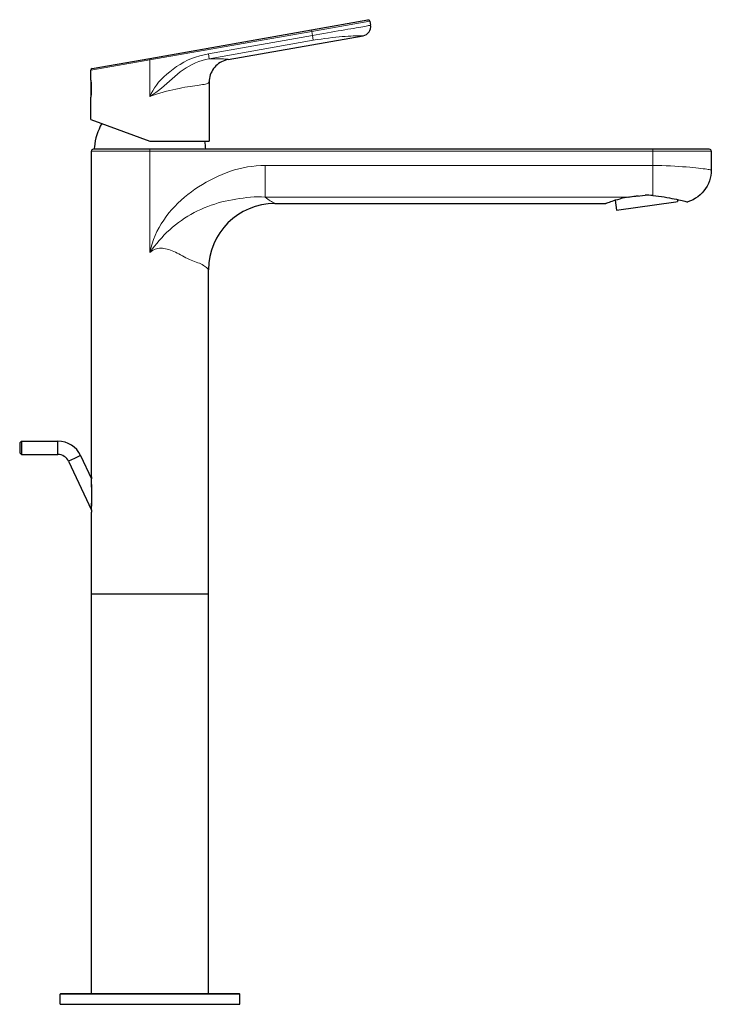
# Model space of a CAD drawing. Units: millimetres. Extents: x 186 to 937, y 23 to 654.
# Drawn here: x 729 to 937, y 359 to 654 of the extents above; entities that cross this region are included whole.
import ezdxf

# ---------------------------------------------------------------- set-up
doc = ezdxf.new("R2010")
doc.units = ezdxf.units.MM
doc.layers.get('0').update_dxf_attribs({"color": 106, "lineweight": 0})

# ---------------------------------------------------------------- blocks, each defined once
blk = doc.blocks.new('b', base_point=(465.443298, 0))
at = {"color": 0, "linetype": 'Continuous', "lineweight": 30}
for p, q in [((816.904012, 651.265675), (833.891945, 654.261106)), ((834.471173, 653.855526), (834.678115, 652.681897)), ((768.338866, 642.702329), (816.904012, 651.265675)), ((791.960152, 642.357333), (832.447356, 649.49632)), ((751.088866, 639.660689), (768.338866, 642.702329)), ((791.960152, 642.357333), (791.808964, 642.328928)), ((750.67569, 636.111974), (750.67569, 639.168285)), ((750.67569, 636.111974), (750.67569, 631.07967)), ((750.748954, 635.528268), (750.748926, 631.680006)), ((786.177458, 635.619632), (786.17569, 635.463679)), ((786.17569, 635.463679), (786.177422, 635.619632)), ((786.17569, 635.463679), (786.17569, 617.847443)), ((750.67569, 624.308077), (750.67569, 631.079671)), ((750.67569, 624.307997), (768.42569, 617.847443)), ((768.42569, 615.397439), (751.42569, 615.397439)), ((768.42569, 617.847443), (786.17569, 617.847443)), ((919.42569, 615.397439), (768.42569, 615.397439)), ((750.82569, 517.060141), (750.82569, 614.797439)), ((937.02569, 614.797439), (937.02569, 609.220857)), ((915.099218, 601.414798), (911.857978, 600.959272)), ((926.824379, 600.313976), (926.911704, 599.692625)), ((805.92569, 599.12101), (905.280745, 599.12101)), ((908.174225, 600.088726), (908.065777, 600.073485)), ((908.168244, 600.131287), (908.591745, 597.117922)), ((908.591745, 597.117922), (926.330539, 599.610947)), ((926.330539, 599.610947), (926.911704, 599.692625)), ((786.02569, 481.867439), (786.02569, 579.22101)), ((729.293633, 527.246063), (729.293633, 525.746063)), ((729.793633, 527.746063), (729.293659, 527.24609)), ((729.793633, 527.746063), (729.793633, 525.746063)), ((729.793633, 527.746063), (740.788883, 527.746063)), ((740.788883, 525.746063), (740.788883, 527.746063)), ((729.293633, 525.746063), (729.293632, 524.246063)), ((729.293633, 525.746063), (729.293649, 524.246264)), ((729.793632, 523.746063), (729.293659, 524.246036)), ((729.793633, 525.746063), (729.793632, 523.746063)), ((729.793632, 523.746063), (740.788883, 523.746063)), ((740.788883, 523.746063), (740.788883, 525.746063)), ((747.586191, 523.4157), (745.773576, 522.570463)), ((747.586191, 523.4157), (750.825694, 516.468563)), ((745.773576, 522.570463), (743.96096, 521.725227)), ((743.96096, 521.725227), (750.825689, 507.003769)), ((750.82569, 517.06014), (750.82569, 516.468562)), ((750.82569, 507.003769), (750.82569, 506.412214)), ((750.82569, 481.867439), (750.82569, 506.412214)), ((750.82569, 481.867439), (786.02569, 481.867439)), ((750.82569, 361.867439), (750.82569, 481.867439)), ((786.02569, 361.867439), (786.02569, 481.867439)), ((741.42569, 358.667442), (741.451886, 361.669188)), ((741.651878, 361.867442), (764.893563, 361.867442)), ((764.893563, 361.867442), (795.199501, 361.867442)), ((795.42569, 358.667442), (795.399494, 361.669188)), ((741.42569, 358.667442), (764.863723, 358.667442)), ((764.863723, 358.667442), (795.42569, 358.667442))]:
    blk.add_line(p, q, dxfattribs=at)
at = {"color": 0, "linetype": 'Continuous', "lineweight": 0}
for p, q in [((816.990836, 650.773271), (834.471173, 653.855526)), ((768.42569, 642.209925), (816.990836, 650.773271)), ((816.990836, 650.773271), (816.904012, 651.265675)), ((817.202299, 649.574003), (816.990836, 650.773271)), ((785.968391, 644.066622), (817.202299, 649.574003)), ((817.459834, 648.113453), (786.225925, 642.606072)), ((817.459834, 648.113453), (817.202299, 649.574003)), ((768.42569, 642.209925), (750.67569, 639.168285)), ((768.338866, 642.702329), (768.42569, 642.209925)), ((768.42569, 631.229833), (768.42569, 642.209925)), ((786.225926, 642.606072), (785.968391, 644.066622)), ((751.722118, 616.097443), (751.800474, 616.097443)), ((768.42569, 615.397439), (768.42569, 614.797439)), ((919.42569, 614.797439), (919.42569, 615.397439)), ((768.42569, 614.797439), (750.82569, 614.797439)), ((768.42569, 584.415487), (768.42569, 614.797439)), ((919.42569, 614.797439), (768.42569, 614.797439)), ((937.02569, 614.797439), (919.42569, 614.797439)), ((919.42569, 614.797439), (919.42569, 610.518385)), ((803.015807, 601.0053), (803.015808, 610.518399)), ((919.425692, 610.518399), (803.015808, 610.518399)), ((919.425691, 601.511677), (919.425692, 610.518385)), ((803.015807, 601.005299), (912.142084, 601.005299)), ((764.867179, 361.669188), (741.451886, 361.669188))]:
    blk.add_line(p, q, dxfattribs=at)
for points in [[(817.202271, 649.573975), (818.342896, 649.775269), (819.481018, 649.975464), (820.610474, 650.173401), (821.723877, 650.367432), (822.816406, 650.556641), (823.885193, 650.740479), (824.926331, 650.918579), (825.935242, 651.090637), (826.907471, 651.256409), (827.838501, 651.415405), (828.723816, 651.567322), (829.559448, 651.711792), (830.341797, 651.848572), (831.0672, 651.977295), (831.732483, 652.097595), (832.335266, 652.208984), (832.873474, 652.310852), (833.344849, 652.402466), (833.747437, 652.482849), (834.079529, 652.551147), (834.339478, 652.606262), (834.526062, 652.647217), (834.639038, 652.672852), (834.678101, 652.682007)], [(832.447388, 649.496338), (832.411377, 649.496521), (832.302551, 649.496643), (832.119629, 649.496094), (831.86145, 649.494141), (831.526978, 649.48999), (831.115906, 649.482605), (830.628296, 649.470703), (830.064514, 649.453064), (829.426025, 649.428345), (828.715881, 649.39502), (827.937195, 649.351624), (827.093567, 649.296875), (826.189453, 649.229248), (825.229492, 649.147522), (824.220032, 649.050659), (823.167908, 648.937866), (822.078003, 648.808228), (820.954346, 648.660828), (819.80603, 648.495911), (818.645813, 648.314575), (817.459839, 648.113464)], [(768.42572, 631.229858), (768.799744, 632.111267), (769.247314, 632.984436), (769.769043, 633.846252), (770.362732, 634.694336), (771.028015, 635.526794), (771.763611, 636.342468), (772.568359, 637.141479), (773.43988, 637.925171), (774.373962, 638.697021), (775.362427, 639.46344), (776.395752, 640.209412), (777.471863, 640.902344), (778.588318, 641.539001), (779.742249, 642.116638), (780.930115, 642.632996), (782.148132, 643.086487), (783.391968, 643.475891), (784.656982, 643.80072), (785.968384, 644.06665)], [(768.42572, 631.229858), (769.312317, 631.826904), (770.180969, 632.448059), (771.028137, 633.095886), (771.854675, 633.767822), (772.663147, 634.460449), (773.458679, 635.168152), (774.24884, 635.882751), (775.042786, 636.594177), (775.850098, 637.291321), (776.678589, 637.962891), (777.529724, 638.605774), (778.399414, 639.224121), (779.289001, 639.814636), (780.201355, 640.370422), (781.138733, 640.883484), (782.101074, 641.347473), (783.088684, 641.756409), (784.101257, 642.104553), (785.133301, 642.38678), (786.225952, 642.606079)], [(786.225952, 642.606079), (786.988953, 642.604431), (787.706543, 642.597656), (788.376038, 642.586487), (788.994873, 642.571777), (789.561035, 642.554199), (790.072632, 642.534546), (790.527832, 642.513489), (790.918457, 642.49054), (791.237122, 642.465088), (791.487854, 642.438904), (791.67749, 642.41394), (791.812073, 642.391724), (791.898743, 642.373901), (791.945251, 642.361877), (791.960144, 642.357361)], [(786.17572, 635.463684), (786.144775, 635.440002), (786.052429, 635.376648), (785.899292, 635.286316), (785.686157, 635.18103), (785.413696, 635.07196), (785.08252, 634.970398), (784.693359, 634.88678), (784.247742, 634.809937), (783.747375, 634.731384), (783.194031, 634.64978), (782.589905, 634.563599), (781.937256, 634.471069), (781.238281, 634.370483), (780.495422, 634.259949), (779.712097, 634.137756), (778.891602, 634.002136), (778.037109, 633.851196), (777.15155, 633.683167), (776.23877, 633.496704), (775.30304, 633.290527), (774.348694, 633.063599), (773.379883, 632.815125), (772.400513, 632.544556), (771.414612, 632.251648), (770.42572, 631.936401), (769.437622, 631.599182), (768.42572, 631.229858)], [(803.015808, 610.518372), (801.688232, 610.491943), (800.362122, 610.412048), (799.040222, 610.278381), (797.725159, 610.090637), (796.419128, 609.84906), (795.124023, 609.553833), (793.842102, 609.205872), (792.575195, 608.806824), (791.325256, 608.358704), (790.092712, 607.865173), (788.87677, 607.331787), (787.675964, 606.765259), (786.489685, 606.168884), (785.321777, 605.537354), (784.174988, 604.868164), (783.050232, 604.162415), (781.948181, 603.421509), (780.870117, 602.645874), (779.817688, 601.835876), (778.792419, 600.991821), (777.795898, 600.113953), (776.829956, 599.202515), (775.89679, 598.257507), (774.998718, 597.279114), (774.138367, 596.267273), (773.318787, 595.222168), (772.543213, 594.143982), (771.81543, 593.032776), (771.139465, 591.889038), (770.520325, 590.713867), (769.963074, 589.508545), (769.472595, 588.274658), (769.053589, 587.014771), (768.707092, 585.733215), (768.42572, 584.415466)], [(919.42572, 610.518372), (920.790588, 610.511169), (922.15509, 610.485657), (923.486145, 610.447571), (924.790039, 610.39447), (926.049561, 610.329773), (927.259705, 610.255066), (928.414551, 610.172363), (929.507263, 610.084045), (930.53241, 609.992371), (931.487183, 609.899414), (932.369202, 609.807068), (933.176697, 609.717224), (933.908508, 609.63147), (934.563477, 609.551331), (935.141174, 609.477905), (935.641541, 609.412231), (936.064392, 609.355286), (936.409973, 609.3078), (936.678528, 609.270325), (936.870667, 609.243164), (936.986389, 609.226624), (937.025574, 609.221069)], [(803.015808, 601.005249), (801.915405, 601.076904), (800.81134, 601.103699), (799.70636, 601.085022), (798.603088, 601.020874), (797.503479, 600.913147), (796.409729, 600.767029), (795.323486, 600.589172), (794.245056, 600.386108), (793.176086, 600.179688), (792.117493, 600.000305), (791.059998, 599.82782), (789.995667, 599.61084), (788.932617, 599.307495), (787.877197, 598.965881), (786.826904, 598.610657), (785.785217, 598.222351), (784.752502, 597.805359), (783.729736, 597.359802), (782.718262, 596.884888), (781.719543, 596.379639), (780.735046, 595.843506), (779.766235, 595.276611), (778.814453, 594.679199), (777.881104, 594.051392), (776.967712, 593.393188), (776.075562, 592.704956), (775.205811, 591.987183), (774.359619, 591.240784), (773.537109, 590.467346), (772.738098, 589.669006), (771.96228, 588.847351), (771.209167, 588.004028), (770.476685, 587.141785), (769.764771, 586.261658), (769.082153, 585.358521), (768.42572, 584.415466)], [(805.92572, 599.121033), (805.89386, 599.137878), (805.799683, 599.188232), (805.64679, 599.271301), (805.440552, 599.386047), (805.187927, 599.531311), (804.895996, 599.705933), (804.571533, 599.908875), (804.21991, 600.139282), (803.845398, 600.396362), (803.451416, 600.679321), (803.015808, 601.005249)], [(768.42572, 584.415466), (768.796692, 584.717102), (769.181152, 584.980286), (769.575073, 585.200378), (769.98114, 585.379639), (770.398804, 585.517944), (770.826965, 585.615051), (771.264954, 585.671448), (771.712219, 585.688782), (772.168457, 585.668884), (772.633118, 585.613831), (773.105652, 585.526062), (773.585693, 585.407898), (774.072754, 585.262146), (774.566345, 585.091431), (775.066223, 584.898499), (775.571777, 584.685913), (776.082703, 584.45636), (776.598206, 584.212219), (777.117554, 583.955994), (777.639954, 583.689941), (778.164368, 583.416016), (778.68988, 583.136475), (779.214783, 582.852234), (779.737366, 582.565308), (780.26239, 582.299744), (780.791138, 582.070923), (781.318359, 581.873413), (781.83606, 581.690857), (782.338867, 581.514526), (782.822144, 581.337769), (783.282227, 581.15564), (783.715698, 580.964661), (784.119446, 580.762268), (784.491089, 580.549255), (784.828491, 580.327148), (785.129395, 580.100891), (785.391479, 579.878845), (785.612366, 579.670288), (785.789246, 579.487793), (785.918884, 579.344788), (785.998474, 579.252991), (786.025696, 579.221008)], [(750.825684, 517.06012), (750.826233, 517.049072), (750.827881, 517.017944), (750.830444, 516.963745), (750.83374, 516.892639), (750.837524, 516.810669), (750.841736, 516.720459), (750.846191, 516.62262), (750.850891, 516.518311), (750.855713, 516.40863), (750.860596, 516.294861), (750.86554, 516.178101), (750.870483, 516.058655), (750.875427, 515.936951), (750.88031, 515.813232), (750.885193, 515.687744), (750.889954, 515.560791), (750.894653, 515.432556), (750.899292, 515.303162), (750.903748, 515.172729), (750.908203, 515.041382), (750.912476, 514.909241), (750.916626, 514.776306), (750.920654, 514.642822), (750.924622, 514.508728), (750.928345, 514.374146), (750.932007, 514.239014), (750.935486, 514.103455), (750.938843, 513.967529), (750.942017, 513.831177), (750.945068, 513.694458), (750.947937, 513.557434), (750.950623, 513.420166), (750.953186, 513.282532), (750.955566, 513.144714), (750.957764, 513.006592), (750.959778, 512.868347), (750.96167, 512.729858), (750.963318, 512.591309), (750.964844, 512.452576), (750.966125, 512.313721), (750.967285, 512.174744), (750.968262, 512.035767), (750.968994, 511.896667), (750.969543, 511.757538), (750.96991, 511.618378), (750.970093, 511.479156), (750.970093, 511.339966), (750.969849, 511.200745), (750.969421, 511.061554), (750.968811, 510.922363), (750.967957, 510.783234), (750.966919, 510.644196), (750.965698, 510.505249), (750.964233, 510.366455), (750.962585, 510.227814), (750.960693, 510.089386), (750.958618, 509.951172), (750.956299, 509.813202), (750.953796, 509.675568), (750.95105, 509.538208), (750.94812, 509.401215), (750.945007, 509.264618), (750.94165, 509.128479), (750.93811, 508.992859), (750.934326, 508.857788), (750.930359, 508.723389), (750.926208, 508.589661), (750.921875, 508.456726), (750.917297, 508.324707), (750.912598, 508.193695), (750.907654, 508.063782), (750.902588, 507.93512), (750.897339, 507.807831), (750.891968, 507.68219), (750.886475, 507.558594), (750.880859, 507.437378), (750.875244, 507.318878), (750.869568, 507.20343), (750.863953, 507.091492), (750.858337, 506.984192), (750.852783, 506.882385), (750.847534, 506.785919), (750.842529, 506.696564), (750.837891, 506.61792), (750.833862, 506.546326), (750.830444, 506.490326), (750.827881, 506.449371), (750.826233, 506.421143), (750.825684, 506.412201)], [(795.399475, 361.669189), (795.365479, 361.669189), (795.265991, 361.669189), (795.104675, 361.669189), (794.87793, 361.669189), (794.581665, 361.669189), (794.213318, 361.669189), (793.770752, 361.669189), (793.252319, 361.669189), (792.656982, 361.669189), (791.984375, 361.669189), (791.234802, 361.669189), (790.409302, 361.669189), (789.509644, 361.669189), (788.538391, 361.669189), (787.498901, 361.669189), (786.395142, 361.669189), (785.231934, 361.669189), (784.014465, 361.669189), (782.748718, 361.669189), (781.440918, 361.669189), (780.097595, 361.669189), (778.725769, 361.669189), (777.332214, 361.669189), (775.924011, 361.669189), (774.507996, 361.669189), (773.090759, 361.669189), (771.67865, 361.669189), (770.27771, 361.669189), (768.893433, 361.669189), (767.531006, 361.669189), (766.194885, 361.669189), (764.867188, 361.669189)]]:
    blk.add_lwpolyline(points, dxfattribs=at)
at = {"color": 0, "linetype": 'Continuous', "lineweight": 30}
for points in [[(791.960144, 642.357361), (791.438538, 642.244446), (790.927063, 642.092102), (790.428528, 641.90155), (789.945923, 641.673828), (789.482117, 641.409851), (789.039795, 641.111145), (788.621582, 640.779602), (788.229797, 640.417236), (787.866821, 640.026062), (787.534729, 639.608276), (787.235352, 639.166443), (786.970459, 638.703125), (786.741577, 638.221008), (786.550354, 637.722778), (786.397827, 637.211365), (786.284546, 636.689819), (786.21106, 636.161255), (786.177429, 635.619629)], [(753.945496, 623.117798), (753.510498, 622.306946), (753.118713, 621.474426), (752.77124, 620.622375), (752.469055, 619.753235), (752.212952, 618.869446), (752.003601, 617.97345), (751.841492, 617.067688), (751.722107, 616.097473)], [(936.425659, 615.397461), (936.395569, 615.397461), (936.30249, 615.397461), (936.1427, 615.397461), (935.913208, 615.397461), (935.611389, 615.397461), (935.235657, 615.397461), (934.785339, 615.397461), (934.26062, 615.397461), (933.662842, 615.397461), (932.994507, 615.397461), (932.258972, 615.397461), (931.460876, 615.397461), (930.605591, 615.397461), (929.699402, 615.397461), (928.749268, 615.397461), (927.762573, 615.397461), (926.74707, 615.397461), (925.71051, 615.397461), (924.660645, 615.397461), (923.605103, 615.397461), (922.550964, 615.397461), (921.504883, 615.397461), (920.4729, 615.397461), (919.42572, 615.397461)], [(937.025574, 609.221069), (936.989441, 608.372742), (936.882141, 607.530029), (936.705139, 606.699402), (936.459167, 605.886658), (936.145386, 605.097534), (935.766296, 604.337524), (935.324768, 603.612122), (934.823914, 602.92627), (934.267212, 602.284912), (933.658447, 601.692749), (933.002197, 601.153748), (932.303101, 600.67157), (931.565796, 600.250122), (930.795471, 599.892639), (929.955933, 599.587341)], [(905.280762, 599.121033), (905.312805, 599.133728), (905.408997, 599.171448), (905.568604, 599.233398), (905.79071, 599.318359), (906.073975, 599.424683), (906.416992, 599.550049), (906.818115, 599.691711), (907.275269, 599.846985), (907.786438, 600.012817), (908.349304, 600.185791), (908.96167, 600.362305), (909.672241, 600.551697)], [(912.14209, 601.00531), (913.241333, 601.173401), (914.372131, 601.327576), (915.526306, 601.461243), (917.164307, 601.604675)], [(919.42572, 601.511658), (920.321655, 601.42627), (921.203186, 601.324585), (922.06604, 601.208435), (922.903687, 601.080566), (923.709778, 600.943848), (924.480896, 600.80127), (925.21582, 600.65625), (925.911926, 600.511902), (926.565063, 600.371094), (927.171265, 600.236511), (927.72699, 600.110352), (928.228577, 599.99469), (928.672485, 599.891052), (929.055054, 599.801025), (929.372925, 599.725891), (929.623657, 599.666321), (929.80542, 599.622864), (929.916626, 599.596069), (929.956116, 599.586426)], [(729.29364, 527.24585), (729.29364, 527.208801), (729.29364, 527.098816), (729.293701, 526.92218), (729.29364, 526.687195), (729.29364, 526.405273), (729.293701, 526.089783), (729.29364, 525.746033)], [(750.939697, 511.491669), (750.939331, 511.739624), (750.938354, 511.987488), (750.936707, 512.235107), (750.93457, 512.482361), (750.931885, 512.729126), (750.92865, 512.975281), (750.924866, 513.220703), (750.920593, 513.465149), (750.915771, 513.708557), (750.9104, 513.950684), (750.90448, 514.191223), (750.898132, 514.42981), (750.891418, 514.666016), (750.884399, 514.899292), (750.877136, 515.128967), (750.869507, 515.354431), (750.861572, 515.57428), (750.853638, 515.785156), (750.845886, 515.983398), (750.838562, 516.164185), (750.832214, 516.317322), (750.827515, 516.426147), (750.825684, 516.468567)], [(750.825623, 507.004456), (750.827576, 507.04068), (750.833008, 507.142853), (750.840637, 507.293182), (750.849487, 507.476654), (750.858887, 507.682312), (750.868286, 507.903198), (750.877563, 508.135284), (750.886475, 508.375671), (750.894897, 508.621613), (750.902649, 508.871796), (750.909668, 509.125397), (750.915955, 509.381683), (750.921509, 509.640076), (750.92627, 509.900238), (750.930359, 510.161713), (750.933655, 510.424225), (750.936279, 510.6875), (750.938171, 510.951324), (750.93927, 511.215424), (750.939697, 511.491669)]]:
    blk.add_lwpolyline(points, dxfattribs=at)
for centre, radius, start, end in [((833.978767, 653.768699), 0.500003, 10.000302, 99.996137), ((831.969772, 652.20461), 2.750077, 280.00161, 9.998391), ((751.17569, 639.168285), 0.5, 100, 180), ((751.42569, 614.797439), 0.6, 90.002936, 179.999989), ((769.282598, 614.225382), 17.659985, 173.914881, 176.194586), ((767.705415, 614.441886), 17.502316, 3.129678, 11.220044), ((936.42569, 614.797439), 0.6, 0.000011, 89.997064), ((920.424798, 548.953064), 52.707101, 99.041283, 101.771316), ((917.284263, 576.983827), 24.621127, 85.010383, 90.27909), ((805.92569, 579.22101), 19.9, 90, 180), ((740.788976, 520.246209), 7.499854, 24.999288, 90.00071), ((740.788828, 520.245977), 3.500086, 25.000897, 89.999101), ((741.65199, 361.667411), 0.200031, 90.025766, 179.491208), ((795.199389, 361.667411), 0.200031, 0.508804, 89.975875)]:
    blk.add_arc(centre, radius, start, end, dxfattribs=at)
at = {"color": 0, "linetype": 'Continuous', "lineweight": 0}
blk.add_arc((769.199917, 614.556072), 17.467582, 174.937533, 177.239134, dxfattribs=at)
at = {"color": 0, "linetype": 'Continuous', "lineweight": 30}
blk.add_ellipse((907.926603, 601.063753), major_axis=(-0.139173, 0.990268), ratio=0.350524, start_param=2.9642721178, end_param=3.1415931601, dxfattribs=at)

msp = doc.modelspace()

# ---------------------------------------------------------------- block references
at = {"color": 7, "linetype": 'Continuous', "lineweight": 0, "true_color": 0xf7f7f7}
msp.add_blockref('b', (465.443298, 0), dxfattribs=at)

doc.saveas('drawing.dxf')
